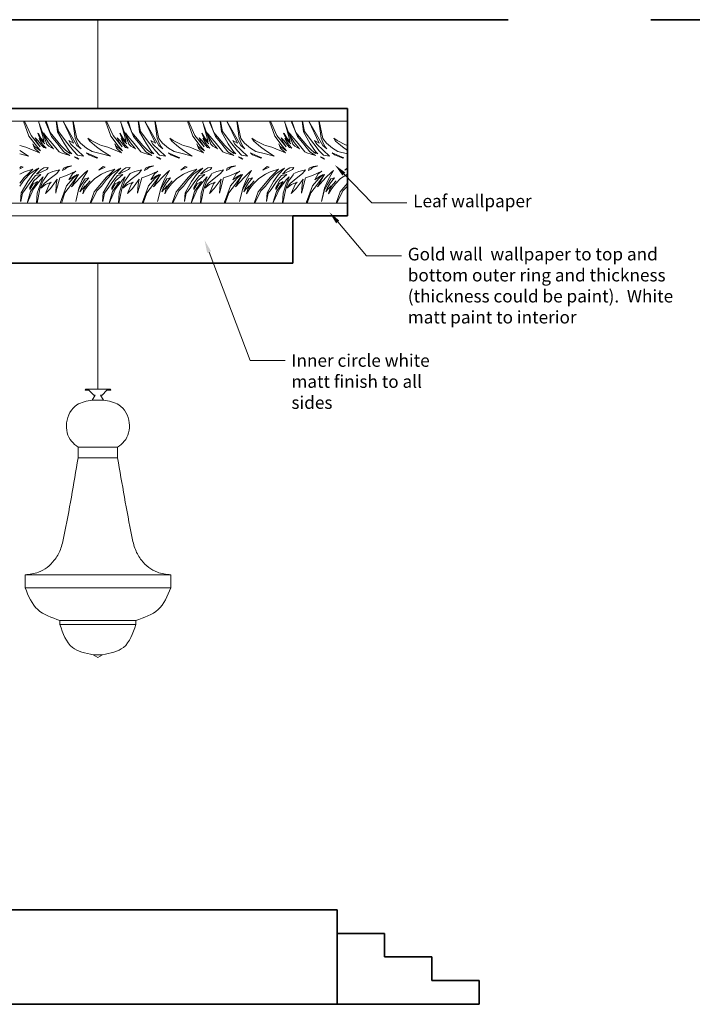
# Model space of a CAD drawing. Units: millimetres. Extents: x -209185311 to 193267, y -209482066 to 20135.
# Drawn here: x 39834 to 44102, y -30093 to -23849 of the extents above; entities that cross this region are included whole.
import ezdxf
from ezdxf import colors
from ezdxf.entities.mleader import LeaderData, LeaderLine
from ezdxf.math import Vec2, Vec3

# ---------------------------------------------------------------- set-up
doc = ezdxf.new("R2010")
doc.units = ezdxf.units.MM
doc.header["$LTSCALE"] = 100
for name, color, linetype in [('.notation', 25, 'Continuous'), ('.rigging', 152, 'Continuous'), ('.rostrum perimeter', 15, 'Continuous'), ('.set elements 1', 171, 'Continuous'), ('.set elements 2', 173, 'Continuous'), ('.venue', 7, 'Continuous')]:
    doc.layers.add(name, color=color, linetype=linetype)
doc.styles.add('80mm_text', font='GOTHIC.TTF', dxfattribs={"height": 80})

msp = doc.modelspace()

# ---------------------------------------------------------------- linework, layer by layer
at = {"layer": '.rigging', "linetype": 'Continuous', "lineweight": 9}
for p, q in [((40330.6, -24412.8), (40330.6, -23848.8)), ((40330.6, -26192.7), (40330.6, -25392.8)), ((40249.6, -26197.8), (40250.9, -26192.7)), ((40273, -26197.8), (40249.6, -26197.8)), ((40250.9, -26192.7), (40330.6, -26192.7)), ((40304.4, -26229.2), (40273, -26197.8)), ((40410.3, -26192.7), (40330.6, -26192.7)), ((40356.9, -26229.2), (40388.3, -26197.8)), ((40388.3, -26197.8), (40411.7, -26197.8)), ((40411.7, -26197.8), (40410.3, -26192.7)), ((40295.2, -26262.2), (40314.3, -26229.2)), ((40330.6, -26262.2), (40295.2, -26262.2)), ((40314.3, -26229.2), (40304.4, -26229.2)), ((40330.6, -26262.2), (40366, -26262.2)), ((40366, -26262.2), (40346.9, -26229.2)), ((40346.9, -26229.2), (40356.9, -26229.2)), ((40330.6, -26560.1), (40205.2, -26560.1)), ((40205.2, -26560.1), (40205.2, -26627.3)), ((40330.6, -26560.1), (40456, -26560.1)), ((40456, -26560.1), (40456, -26627.3)), ((40330.6, -26627.3), (40205.2, -26627.3)), ((40330.6, -26627.3), (40456, -26627.3)), ((40330.6, -27368.7), (39868.6, -27368.7)), ((39868.6, -27368.7), (39868.6, -27451)), ((40330.6, -27368.7), (40792.7, -27368.7)), ((40792.7, -27368.7), (40792.7, -27451)), ((40330.6, -27451), (39868.6, -27451)), ((40330.6, -27451), (40792.7, -27451)), ((40330.6, -27658.4), (40089.7, -27658.4)), ((40089.7, -27658.4), (40089.7, -27684.8)), ((40330.6, -27658.4), (40571.6, -27658.4)), ((40571.6, -27658.4), (40571.6, -27684.8)), ((40330.6, -27684.8), (40089.7, -27684.8)), ((40330.6, -27684.8), (40571.6, -27684.8)), ((40330.6, -27875.7), (40301.2, -27875.7)), ((40301.2, -27875.7), (40330.6, -27892.7)), ((40330.6, -27875.7), (40360.1, -27875.7)), ((40360.1, -27875.7), (40330.6, -27892.7))]:
    msp.add_line(p, q, dxfattribs=at)
for points in [[(40295.2, -26262.2), (40197.4, -26291.1), (40131.8, -26404.6), (40163.4, -26522.5), (40205.2, -26560.1)], [(40366, -26262.2), (40463.9, -26291.1), (40529.4, -26404.6), (40497.9, -26522.5), (40456, -26560.1)], [(40205.2, -26627.3), (40114.9, -27126), (40092.6, -27209.2), (40053.6, -27276.8), (39953.2, -27353), (39868.6, -27368.7)], [(40456, -26627.3), (40546.4, -27126), (40568.7, -27209.2), (40607.7, -27276.8), (40708.1, -27353), (40792.7, -27368.7)], [(39868.6, -27451), (39948.7, -27589.7), (40089.7, -27658.4)], [(40792.7, -27451), (40712.6, -27589.7), (40571.6, -27658.4)], [(40089.7, -27684.8), (40168.5, -27829.5), (40301.2, -27875.7)], [(40571.6, -27684.8), (40492.8, -27829.5), (40360.1, -27875.7)]]:
    msp.add_spline(points, degree=3, dxfattribs=at)
at = {"layer": '.rostrum perimeter', "linetype": 'Continuous', "lineweight": 35}
for p, q in [((36849.4, -29492.8), (41849.4, -29492.8)), ((41849.4, -29492.8), (41849.4, -29642.8)), ((41849.4, -29492.8), (41849.4, -30092.8)), ((41849.4, -29642.8), (42149.4, -29642.8)), ((42149.4, -29642.8), (42149.4, -29792.8)), ((42149.4, -29792.8), (42449.4, -29792.8)), ((42449.4, -29792.8), (42449.4, -29942.8)), ((42449.4, -29942.8), (42749.4, -29942.8)), ((42749.4, -29942.8), (42749.4, -30092.8)), ((41849.4, -30092.8), (36849.4, -30092.8)), ((42749.4, -30092.8), (41849.4, -30092.8))]:
    msp.add_line(p, q, dxfattribs=at)
at = {"layer": '.set elements 1', "linetype": 'Continuous', "lineweight": 35}
for p, q in [((41914.4, -24412.8), (36784.4, -24412.8)), ((41914.4, -24412.8), (41914.4, -25092.8)), ((41914.4, -25092.8), (41567.4, -25092.8)), ((41567.4, -25092.8), (41567.4, -25392.8)), ((41567.4, -25392.8), (37131.4, -25392.8))]:
    msp.add_line(p, q, dxfattribs=at)
at = {"layer": '.set elements 1', "linetype": 'Continuous', "lineweight": 9}
for p, q in [((41914.4, -24492.8), (36784.4, -24492.8)), ((41914.4, -25012.8), (36784.4, -25012.8)), ((41567.4, -25092.8), (37131.4, -25092.8))]:
    msp.add_line(p, q, dxfattribs=at)
at = {"layer": '.set elements 2', "linetype": 'Continuous', "lineweight": 9}
for p, q in [((39858.4, -24492.8), (39893.2, -24587.3)), ((39906.6, -24582.9), (39865.6, -24492.8)), ((39954.4, -24492.8), (39990.1, -24621)), ((40007.6, -24638.9), (39956.5, -24500.4)), ((39996.9, -24492.8), (40036.3, -24589.7)), ((40026.9, -24563.4), (40001.7, -24492.8)), ((40066.7, -24492.8), (40074.1, -24560.9)), ((40081.7, -24557.4), (40068.1, -24492.8)), ((40109.2, -24492.8), (40175.3, -24632.7)), ((40197.3, -24646.6), (40109.3, -24492.8)), ((40172.1, -24492.8), (40187.2, -24599.3)), ((40197.9, -24601.8), (40173.8, -24492.8)), ((40378.4, -24492.8), (40413.2, -24587.3)), ((40426.6, -24582.9), (40385.6, -24492.8)), ((40474.4, -24492.8), (40510.1, -24621)), ((40527.6, -24638.9), (40476.5, -24500.4)), ((40516.9, -24492.8), (40556.3, -24589.7)), ((40546.9, -24563.4), (40521.7, -24492.8)), ((40586.7, -24492.8), (40594.1, -24560.9)), ((40601.7, -24557.4), (40588.1, -24492.8)), ((40629.2, -24492.8), (40695.3, -24632.7)), ((40717.3, -24646.6), (40629.3, -24492.8)), ((40692.1, -24492.8), (40707.2, -24599.3)), ((40717.9, -24601.8), (40693.8, -24492.8)), ((40898.4, -24492.8), (40933.2, -24587.3)), ((40946.6, -24582.9), (40905.6, -24492.8)), ((40994.4, -24492.8), (41030.1, -24621)), ((41047.6, -24638.9), (40996.5, -24500.4)), ((41036.9, -24492.8), (41076.3, -24589.7)), ((41066.9, -24563.4), (41041.7, -24492.8)), ((41106.7, -24492.8), (41114.1, -24560.9)), ((41121.7, -24557.4), (41108.1, -24492.8)), ((41149.2, -24492.8), (41215.3, -24632.7)), ((41237.3, -24646.6), (41149.3, -24492.8)), ((41212.1, -24492.8), (41227.2, -24599.3)), ((41237.9, -24601.8), (41213.8, -24492.8)), ((41418.4, -24492.8), (41453.2, -24587.3)), ((41466.6, -24582.9), (41425.6, -24492.8)), ((41514.4, -24492.8), (41550.1, -24621)), ((41567.6, -24638.9), (41516.5, -24500.4)), ((41556.9, -24492.8), (41596.3, -24589.7)), ((41586.9, -24563.4), (41561.7, -24492.8)), ((41626.7, -24492.8), (41634.1, -24560.9)), ((41641.7, -24557.4), (41628.1, -24492.8)), ((41669.2, -24492.8), (41735.3, -24632.7)), ((41757.3, -24646.6), (41669.3, -24492.8)), ((41732.1, -24492.8), (41747.2, -24599.3)), ((41757.9, -24601.8), (41733.8, -24492.8)), ((39893.2, -24587.3), (39940.1, -24649.7)), ((39964.7, -24654.1), (39906.6, -24582.9)), ((39949.6, -24615.6), (39933, -24598.9)), ((39933, -24598.9), (39943.2, -24624.2)), ((39952.7, -24570.5), (39949.2, -24568.4)), ((39949.2, -24568.4), (39962.5, -24600.5)), ((39970.6, -24601.5), (39952.7, -24570.5)), ((39975.3, -24619.1), (39957.4, -24601.2)), ((39957.4, -24601.2), (39969.1, -24626.2)), ((39962.5, -24600.5), (39978.1, -24619.1)), ((40001.1, -24587.2), (39984.8, -24566.4)), ((39984.8, -24566.4), (39992.9, -24588.7)), ((39992.9, -24588.7), (40017.1, -24630.6)), ((40041, -24633.4), (40001.1, -24587.2)), ((40095.8, -24646.3), (40026.9, -24563.4)), ((40036.3, -24589.7), (40076.4, -24639)), ((40074.1, -24560.9), (40118, -24637)), ((40139.8, -24635.2), (40081.7, -24557.4)), ((40187.2, -24599.3), (40203.4, -24640.3)), ((40287.7, -24614.8), (40267.8, -24599.5)), ((40267.8, -24599.5), (40279, -24618.9)), ((40413.2, -24587.3), (40460.1, -24649.7)), ((40484.7, -24654.1), (40426.6, -24582.9)), ((40469.6, -24615.6), (40453, -24598.9)), ((40453, -24598.9), (40463.2, -24624.2)), ((40472.7, -24570.5), (40469.2, -24568.4)), ((40469.2, -24568.4), (40482.5, -24600.5)), ((40490.6, -24601.5), (40472.7, -24570.5)), ((40495.3, -24619.1), (40477.4, -24601.2)), ((40477.4, -24601.2), (40489.1, -24626.2)), ((40482.5, -24600.5), (40498.1, -24619.1)), ((40521.1, -24587.2), (40504.8, -24566.4)), ((40504.8, -24566.4), (40512.9, -24588.7)), ((40512.9, -24588.7), (40537.1, -24630.6)), ((40561, -24633.4), (40521.1, -24587.2)), ((40615.8, -24646.3), (40546.9, -24563.4)), ((40556.3, -24589.7), (40596.4, -24639)), ((40594.1, -24560.9), (40638, -24637)), ((40659.8, -24635.2), (40601.7, -24557.4)), ((40707.2, -24599.3), (40723.4, -24640.3)), ((40807.7, -24614.8), (40787.8, -24599.5)), ((40787.8, -24599.5), (40799, -24618.9)), ((40933.2, -24587.3), (40980.1, -24649.7)), ((41004.7, -24654.1), (40946.6, -24582.9)), ((40989.6, -24615.6), (40973, -24598.9)), ((40973, -24598.9), (40983.2, -24624.2)), ((40992.7, -24570.5), (40989.2, -24568.4)), ((40989.2, -24568.4), (41002.5, -24600.5)), ((41010.6, -24601.5), (40992.7, -24570.5)), ((41015.3, -24619.1), (40997.4, -24601.2)), ((40997.4, -24601.2), (41009.1, -24626.2)), ((41002.5, -24600.5), (41018.1, -24619.1)), ((41041.1, -24587.2), (41024.8, -24566.4)), ((41024.8, -24566.4), (41032.9, -24588.7)), ((41032.9, -24588.7), (41057.1, -24630.6)), ((41081, -24633.4), (41041.1, -24587.2)), ((41135.8, -24646.3), (41066.9, -24563.4)), ((41076.3, -24589.7), (41116.4, -24639)), ((41114.1, -24560.9), (41158, -24637)), ((41179.8, -24635.2), (41121.7, -24557.4)), ((41227.2, -24599.3), (41243.4, -24640.3)), ((41327.7, -24614.8), (41307.8, -24599.5)), ((41307.8, -24599.5), (41319, -24618.9)), ((41453.2, -24587.3), (41500.1, -24649.7)), ((41524.7, -24654.1), (41466.6, -24582.9)), ((41509.6, -24615.6), (41493, -24598.9)), ((41493, -24598.9), (41503.2, -24624.2)), ((41512.7, -24570.5), (41509.2, -24568.4)), ((41509.2, -24568.4), (41522.5, -24600.5)), ((41530.6, -24601.5), (41512.7, -24570.5)), ((41535.3, -24619.1), (41517.4, -24601.2)), ((41517.4, -24601.2), (41529.1, -24626.2)), ((41522.5, -24600.5), (41538.1, -24619.1)), ((41561.1, -24587.2), (41544.8, -24566.4)), ((41544.8, -24566.4), (41552.9, -24588.7)), ((41552.9, -24588.7), (41577.1, -24630.6)), ((41601, -24633.4), (41561.1, -24587.2)), ((41655.8, -24646.3), (41586.9, -24563.4)), ((41596.3, -24589.7), (41636.4, -24639)), ((41634.1, -24560.9), (41678, -24637)), ((41699.8, -24635.2), (41641.7, -24557.4)), ((41747.2, -24599.3), (41763.4, -24640.3)), ((41847.7, -24614.8), (41827.8, -24599.5)), ((41827.8, -24599.5), (41839, -24618.9)), ((39873.5, -24657.1), (39834.4, -24645.9)), ((39960.3, -24693.6), (39873.5, -24657.1)), ((39925.6, -24649.9), (39917.6, -24636)), ((39917.6, -24636), (39929.3, -24662.5)), ((39966.9, -24680.9), (39925.6, -24649.9)), ((39929.3, -24662.5), (39960.3, -24693.6)), ((39940.1, -24649.7), (39966.9, -24680.9)), ((39943.2, -24624.2), (39964.7, -24654.1)), ((39972.7, -24645.4), (39949.6, -24615.6)), ((39969.1, -24626.2), (39985.7, -24647.4)), ((39990.1, -24621), (39970.6, -24601.5)), ((39986.7, -24659.4), (39972.7, -24645.4)), ((39994.9, -24635.9), (39975.3, -24619.1)), ((39978.1, -24619.1), (39994.9, -24635.9)), ((39985.7, -24647.4), (40001.8, -24663.5)), ((40001.8, -24663.5), (39986.7, -24659.4)), ((40019.7, -24651.1), (40007.6, -24638.9)), ((40017.1, -24630.6), (40048.9, -24667.9)), ((40048.9, -24667.9), (40019.7, -24651.1)), ((40083.9, -24685.9), (40041, -24633.4)), ((40076.4, -24639), (40115.5, -24685.9)), ((40125.2, -24675.6), (40095.8, -24646.3)), ((40118, -24637), (40150.2, -24684.2)), ((40175.3, -24681.2), (40139.8, -24635.2)), ((40175.3, -24632.7), (40145.8, -24615.7)), ((40145.8, -24615.7), (40158.7, -24638.1)), ((40158.7, -24638.1), (40239.6, -24714)), ((40223.6, -24667), (40197.3, -24646.6)), ((40221.1, -24632.4), (40197.9, -24601.8)), ((40203.4, -24640.3), (40212.1, -24655.4)), ((40212.1, -24655.4), (40223.6, -24667)), ((40258.8, -24663.9), (40221.1, -24632.4)), ((40279, -24618.9), (40309.7, -24643.5)), ((40342.4, -24642.7), (40287.7, -24614.8)), ((40309.7, -24643.5), (40321.8, -24655.6)), ((40321.8, -24655.6), (40354.4, -24678.8)), ((40354.4, -24645.9), (40342.4, -24642.7)), ((40393.5, -24657.1), (40354.4, -24645.9)), ((40480.3, -24693.6), (40393.5, -24657.1)), ((40445.6, -24649.9), (40437.6, -24636)), ((40437.6, -24636), (40449.3, -24662.5)), ((40486.9, -24680.9), (40445.6, -24649.9)), ((40449.3, -24662.5), (40480.3, -24693.6)), ((40460.1, -24649.7), (40486.9, -24680.9)), ((40463.2, -24624.2), (40484.7, -24654.1)), ((40492.7, -24645.4), (40469.6, -24615.6)), ((40489.1, -24626.2), (40505.7, -24647.4)), ((40510.1, -24621), (40490.6, -24601.5)), ((40506.7, -24659.4), (40492.7, -24645.4)), ((40514.9, -24635.9), (40495.3, -24619.1)), ((40498.1, -24619.1), (40514.9, -24635.9)), ((40505.7, -24647.4), (40521.8, -24663.5)), ((40521.8, -24663.5), (40506.7, -24659.4)), ((40539.7, -24651.1), (40527.6, -24638.9)), ((40537.1, -24630.6), (40568.9, -24667.9)), ((40568.9, -24667.9), (40539.7, -24651.1)), ((40603.9, -24685.9), (40561, -24633.4)), ((40596.4, -24639), (40635.5, -24685.9)), ((40645.2, -24675.6), (40615.8, -24646.3)), ((40638, -24637), (40670.2, -24684.2)), ((40695.3, -24681.2), (40659.8, -24635.2)), ((40695.3, -24632.7), (40665.8, -24615.7)), ((40665.8, -24615.7), (40678.7, -24638.1)), ((40678.7, -24638.1), (40759.6, -24714)), ((40743.6, -24667), (40717.3, -24646.6)), ((40741.1, -24632.4), (40717.9, -24601.8)), ((40723.4, -24640.3), (40732.1, -24655.4)), ((40732.1, -24655.4), (40743.6, -24667)), ((40778.8, -24663.9), (40741.1, -24632.4)), ((40799, -24618.9), (40829.7, -24643.5)), ((40862.4, -24642.7), (40807.7, -24614.8)), ((40829.7, -24643.5), (40841.8, -24655.6)), ((40841.8, -24655.6), (40874.4, -24678.8)), ((40874.4, -24645.9), (40862.4, -24642.7)), ((40913.5, -24657.1), (40874.4, -24645.9)), ((41000.3, -24693.6), (40913.5, -24657.1)), ((40965.6, -24649.9), (40957.6, -24636)), ((40957.6, -24636), (40969.3, -24662.5)), ((41006.9, -24680.9), (40965.6, -24649.9)), ((40969.3, -24662.5), (41000.3, -24693.6)), ((40980.1, -24649.7), (41006.9, -24680.9)), ((40983.2, -24624.2), (41004.7, -24654.1)), ((41012.7, -24645.4), (40989.6, -24615.6)), ((41009.1, -24626.2), (41025.7, -24647.4)), ((41030.1, -24621), (41010.6, -24601.5)), ((41026.7, -24659.4), (41012.7, -24645.4)), ((41034.9, -24635.9), (41015.3, -24619.1)), ((41018.1, -24619.1), (41034.9, -24635.9)), ((41025.7, -24647.4), (41041.8, -24663.5)), ((41041.8, -24663.5), (41026.7, -24659.4)), ((41059.7, -24651.1), (41047.6, -24638.9)), ((41057.1, -24630.6), (41088.9, -24667.9)), ((41088.9, -24667.9), (41059.7, -24651.1)), ((41123.9, -24685.9), (41081, -24633.4)), ((41116.4, -24639), (41155.5, -24685.9)), ((41165.2, -24675.6), (41135.8, -24646.3)), ((41158, -24637), (41190.2, -24684.2)), ((41215.3, -24681.2), (41179.8, -24635.2)), ((41215.3, -24632.7), (41185.8, -24615.7)), ((41185.8, -24615.7), (41198.7, -24638.1)), ((41198.7, -24638.1), (41279.6, -24714)), ((41263.6, -24667), (41237.3, -24646.6)), ((41261.1, -24632.4), (41237.9, -24601.8)), ((41243.4, -24640.3), (41252.1, -24655.4)), ((41252.1, -24655.4), (41263.6, -24667)), ((41298.8, -24663.9), (41261.1, -24632.4)), ((41319, -24618.9), (41349.7, -24643.5)), ((41382.4, -24642.7), (41327.7, -24614.8)), ((41349.7, -24643.5), (41361.8, -24655.6)), ((41361.8, -24655.6), (41394.4, -24678.8)), ((41394.4, -24645.9), (41382.4, -24642.7)), ((41433.5, -24657.1), (41394.4, -24645.9)), ((41520.3, -24693.6), (41433.5, -24657.1)), ((41485.6, -24649.9), (41477.6, -24636)), ((41477.6, -24636), (41489.3, -24662.5)), ((41526.9, -24680.9), (41485.6, -24649.9)), ((41489.3, -24662.5), (41520.3, -24693.6)), ((41500.1, -24649.7), (41526.9, -24680.9)), ((41503.2, -24624.2), (41524.7, -24654.1)), ((41532.7, -24645.4), (41509.6, -24615.6)), ((41529.1, -24626.2), (41545.7, -24647.4)), ((41550.1, -24621), (41530.6, -24601.5)), ((41546.7, -24659.4), (41532.7, -24645.4)), ((41554.9, -24635.9), (41535.3, -24619.1)), ((41538.1, -24619.1), (41554.9, -24635.9)), ((41545.7, -24647.4), (41561.8, -24663.5)), ((41561.8, -24663.5), (41546.7, -24659.4)), ((41579.7, -24651.1), (41567.6, -24638.9)), ((41577.1, -24630.6), (41608.9, -24667.9)), ((41608.9, -24667.9), (41579.7, -24651.1)), ((41643.9, -24685.9), (41601, -24633.4)), ((41636.4, -24639), (41675.5, -24685.9)), ((41685.2, -24675.6), (41655.8, -24646.3)), ((41678, -24637), (41710.2, -24684.2)), ((41735.3, -24681.2), (41699.8, -24635.2)), ((41735.3, -24632.7), (41705.8, -24615.7)), ((41705.8, -24615.7), (41718.7, -24638.1)), ((41718.7, -24638.1), (41799.6, -24714)), ((41783.6, -24667), (41757.3, -24646.6)), ((41781.1, -24632.4), (41757.9, -24601.8)), ((41763.4, -24640.3), (41772.1, -24655.4)), ((41772.1, -24655.4), (41783.6, -24667)), ((41818.8, -24663.9), (41781.1, -24632.4)), ((41839, -24618.9), (41869.7, -24643.5)), ((41902.4, -24642.7), (41847.7, -24614.8)), ((41869.7, -24643.5), (41881.8, -24655.6)), ((41881.8, -24655.6), (41914.4, -24678.8)), ((41914.4, -24645.9), (41902.4, -24642.7)), ((39834.4, -24678.8), (39889.6, -24713.3)), ((39889.6, -24713.3), (39834.4, -24700.2)), ((40097.1, -24693.5), (40083.9, -24685.9)), ((40152.3, -24711), (40097.1, -24693.5)), ((40115.5, -24685.9), (40152.3, -24711)), ((40152.2, -24696.4), (40125.2, -24675.6)), ((40166.1, -24700.1), (40148.3, -24689.8)), ((40148.3, -24689.8), (40152.2, -24696.4)), ((40150.2, -24684.2), (40166.1, -24700.1)), ((40201.6, -24707.4), (40175.3, -24681.2)), ((40198.7, -24724.2), (40182.4, -24718.1)), ((40182.4, -24718.1), (40203.8, -24732)), ((40209.4, -24732.5), (40198.7, -24724.2)), ((40239.6, -24714), (40201.6, -24707.4)), ((40286.9, -24705.9), (40257.9, -24693)), ((40257.9, -24693), (40272.5, -24705.2)), ((40293.5, -24683.9), (40258.8, -24663.9)), ((40272.5, -24705.2), (40323.9, -24726.8)), ((40330.2, -24725.1), (40286.9, -24705.9)), ((40354.4, -24700.2), (40293.5, -24683.9)), ((40323.9, -24726.8), (40330.2, -24725.1)), ((40354.4, -24678.8), (40409.6, -24713.3)), ((40409.6, -24713.3), (40354.4, -24700.2)), ((40617.1, -24693.5), (40603.9, -24685.9)), ((40672.3, -24711), (40617.1, -24693.5)), ((40635.5, -24685.9), (40672.3, -24711)), ((40672.2, -24696.4), (40645.2, -24675.6)), ((40686.1, -24700.1), (40668.3, -24689.8)), ((40668.3, -24689.8), (40672.2, -24696.4)), ((40670.2, -24684.2), (40686.1, -24700.1)), ((40721.6, -24707.4), (40695.3, -24681.2)), ((40718.7, -24724.2), (40702.4, -24718.1)), ((40702.4, -24718.1), (40723.8, -24732)), ((40729.4, -24732.5), (40718.7, -24724.2)), ((40759.6, -24714), (40721.6, -24707.4)), ((40806.9, -24705.9), (40777.9, -24693)), ((40777.9, -24693), (40792.5, -24705.2)), ((40813.5, -24683.9), (40778.8, -24663.9)), ((40792.5, -24705.2), (40843.9, -24726.8)), ((40850.2, -24725.1), (40806.9, -24705.9)), ((40874.4, -24700.2), (40813.5, -24683.9)), ((40843.9, -24726.8), (40850.2, -24725.1)), ((40874.4, -24678.8), (40929.6, -24713.3)), ((40929.6, -24713.3), (40874.4, -24700.2)), ((41137.1, -24693.5), (41123.9, -24685.9)), ((41192.3, -24711), (41137.1, -24693.5)), ((41155.5, -24685.9), (41192.3, -24711)), ((41192.2, -24696.4), (41165.2, -24675.6)), ((41206.1, -24700.1), (41188.3, -24689.8)), ((41188.3, -24689.8), (41192.2, -24696.4)), ((41190.2, -24684.2), (41206.1, -24700.1)), ((41241.6, -24707.4), (41215.3, -24681.2)), ((41238.7, -24724.2), (41222.4, -24718.1)), ((41222.4, -24718.1), (41243.8, -24732)), ((41249.4, -24732.5), (41238.7, -24724.2)), ((41279.6, -24714), (41241.6, -24707.4)), ((41326.9, -24705.9), (41297.9, -24693)), ((41297.9, -24693), (41312.5, -24705.2)), ((41333.5, -24683.9), (41298.8, -24663.9)), ((41312.5, -24705.2), (41363.9, -24726.8)), ((41370.2, -24725.1), (41326.9, -24705.9)), ((41394.4, -24700.2), (41333.5, -24683.9)), ((41363.9, -24726.8), (41370.2, -24725.1)), ((41394.4, -24678.8), (41449.6, -24713.3)), ((41449.6, -24713.3), (41394.4, -24700.2)), ((41657.1, -24693.5), (41643.9, -24685.9)), ((41712.3, -24711), (41657.1, -24693.5)), ((41675.5, -24685.9), (41712.3, -24711)), ((41712.2, -24696.4), (41685.2, -24675.6)), ((41726.1, -24700.1), (41708.3, -24689.8)), ((41708.3, -24689.8), (41712.2, -24696.4)), ((41710.2, -24684.2), (41726.1, -24700.1)), ((41761.6, -24707.4), (41735.3, -24681.2)), ((41758.7, -24724.2), (41742.4, -24718.1)), ((41742.4, -24718.1), (41763.8, -24732)), ((41769.4, -24732.5), (41758.7, -24724.2)), ((41799.6, -24714), (41761.6, -24707.4)), ((41846.9, -24705.9), (41817.9, -24693)), ((41817.9, -24693), (41832.5, -24705.2)), ((41853.5, -24683.9), (41818.8, -24663.9)), ((41832.5, -24705.2), (41883.9, -24726.8)), ((41890.2, -24725.1), (41846.9, -24705.9)), ((41914.4, -24700.2), (41853.5, -24683.9)), ((41883.9, -24726.8), (41890.2, -24725.1)), ((39844.3, -24779.9), (39834.4, -24788.6)), ((39834.4, -24795.1), (39856.5, -24783.2)), ((39856.5, -24783.2), (39844.3, -24779.9)), ((39968.2, -24801.3), (39987.8, -24787.2)), ((39987.8, -24787.2), (40014.4, -24785.3)), ((40014.4, -24785.3), (40005.7, -24797.9)), ((40136.9, -24780.7), (40111.8, -24790.9)), ((40121.5, -24796.1), (40132.8, -24787.1)), ((40132.8, -24787.1), (40165.1, -24775.7)), ((40165.1, -24775.7), (40136.9, -24780.7)), ((40203.8, -24732), (40209.4, -24732.5)), ((40354.4, -24788.6), (40336.5, -24803.1)), ((40364.3, -24779.9), (40354.4, -24788.6)), ((40354.4, -24795.1), (40376.5, -24783.2)), ((40376.5, -24783.2), (40364.3, -24779.9)), ((40488.2, -24801.3), (40507.8, -24787.2)), ((40507.8, -24787.2), (40534.4, -24785.3)), ((40534.4, -24785.3), (40525.7, -24797.9)), ((40656.9, -24780.7), (40631.8, -24790.9)), ((40641.5, -24796.1), (40652.8, -24787.1)), ((40652.8, -24787.1), (40685.1, -24775.7)), ((40685.1, -24775.7), (40656.9, -24780.7)), ((40723.8, -24732), (40729.4, -24732.5)), ((40874.4, -24788.6), (40856.5, -24803.1)), ((40884.3, -24779.9), (40874.4, -24788.6)), ((40874.4, -24795.1), (40896.5, -24783.2)), ((40896.5, -24783.2), (40884.3, -24779.9)), ((41008.2, -24801.3), (41027.8, -24787.2)), ((41027.8, -24787.2), (41054.4, -24785.3)), ((41054.4, -24785.3), (41045.7, -24797.9)), ((41176.9, -24780.7), (41151.8, -24790.9)), ((41161.5, -24796.1), (41172.8, -24787.1)), ((41172.8, -24787.1), (41205.1, -24775.7)), ((41205.1, -24775.7), (41176.9, -24780.7)), ((41243.8, -24732), (41249.4, -24732.5)), ((41394.4, -24788.6), (41376.5, -24803.1)), ((41404.3, -24779.9), (41394.4, -24788.6)), ((41394.4, -24795.1), (41416.5, -24783.2)), ((41416.5, -24783.2), (41404.3, -24779.9)), ((41528.2, -24801.3), (41547.8, -24787.2)), ((41547.8, -24787.2), (41574.4, -24785.3)), ((41574.4, -24785.3), (41565.7, -24797.9)), ((41696.9, -24780.7), (41671.8, -24790.9)), ((41681.5, -24796.1), (41692.8, -24787.1)), ((41692.8, -24787.1), (41725.1, -24775.7)), ((41725.1, -24775.7), (41696.9, -24780.7)), ((41763.8, -24732), (41769.4, -24732.5)), ((41914.4, -24788.6), (41896.5, -24803.1)), ((39864.5, -24814.1), (39834.4, -24827.4)), ((39834.4, -24885.9), (39863.2, -24849.8)), ((39863.2, -24849.8), (39887.5, -24825.4)), ((39917.3, -24795.7), (39864.5, -24814.1)), ((39899.5, -24827.2), (39865.4, -24861.3)), ((39885.5, -24874.1), (39917.2, -24829.5)), ((39887.5, -24825.4), (39917.3, -24795.7)), ((39945.9, -24793.9), (39899.5, -24827.2)), ((39934.9, -24837.5), (39904.7, -24875.6)), ((39917.2, -24829.5), (39955.4, -24791.3)), ((39923.3, -24871.5), (39968.9, -24831)), ((39968.9, -24831), (39934.9, -24837.5)), ((39941.4, -24828.1), (39968.2, -24801.3)), ((39955.9, -24823), (39941.4, -24828.1)), ((39955.4, -24791.3), (39945.9, -24793.9)), ((40005.7, -24797.9), (39955.9, -24823)), ((39965.5, -24888.9), (39984.2, -24846)), ((39984.2, -24846), (39966.1, -24864.1)), ((40009.1, -24832.9), (39980.8, -24873.7)), ((40014.5, -24823.7), (40009.1, -24832.9)), ((40044.8, -24811.9), (40014.5, -24823.7)), ((40028.1, -24856.5), (40069.5, -24823.3)), ((40087.3, -24800.5), (40044.8, -24811.9)), ((40069.5, -24823.3), (40087.3, -24800.5)), ((40132.4, -24836.7), (40088.5, -24852.6)), ((40111.8, -24790.9), (40106.4, -24804.9)), ((40106.4, -24804.9), (40121.5, -24796.1)), ((40190.9, -24809.9), (40132.4, -24836.7)), ((40147.1, -24864.7), (40168.8, -24827)), ((40183.3, -24838.8), (40147.1, -24864.7)), ((40162.9, -24908.1), (40207.4, -24831)), ((40217.8, -24849.7), (40162.9, -24908.1)), ((40207.4, -24831), (40163.8, -24892.2)), ((40168.8, -24827), (40190.9, -24809.9)), ((40172.4, -24856.3), (40199, -24829.8)), ((40199, -24829.8), (40183.3, -24838.8)), ((40249.6, -24817.9), (40217.8, -24849.7)), ((40231.1, -24864.9), (40265.9, -24804.6)), ((40245.9, -24882.6), (40272.3, -24850.9)), ((40272.3, -24850.9), (40248.8, -24857.2)), ((40265.9, -24804.6), (40249.6, -24817.9)), ((40354.4, -24827.4), (40310.7, -24856.7)), ((40336.5, -24803.1), (40354.4, -24795.1)), ((40384.5, -24814.1), (40354.4, -24827.4)), ((40354.4, -24885.9), (40383.2, -24849.8)), ((40383.2, -24849.8), (40407.5, -24825.4)), ((40437.3, -24795.7), (40384.5, -24814.1)), ((40419.5, -24827.2), (40385.4, -24861.3)), ((40405.5, -24874.1), (40437.2, -24829.5)), ((40407.5, -24825.4), (40437.3, -24795.7)), ((40465.9, -24793.9), (40419.5, -24827.2)), ((40454.9, -24837.5), (40424.7, -24875.6)), ((40437.2, -24829.5), (40475.4, -24791.3)), ((40443.3, -24871.5), (40488.9, -24831)), ((40488.9, -24831), (40454.9, -24837.5)), ((40461.4, -24828.1), (40488.2, -24801.3)), ((40475.9, -24823), (40461.4, -24828.1)), ((40475.4, -24791.3), (40465.9, -24793.9)), ((40525.7, -24797.9), (40475.9, -24823)), ((40485.5, -24888.9), (40504.2, -24846)), ((40504.2, -24846), (40486.1, -24864.1)), ((40529.1, -24832.9), (40500.8, -24873.7)), ((40534.5, -24823.7), (40529.1, -24832.9)), ((40564.8, -24811.9), (40534.5, -24823.7)), ((40548.1, -24856.5), (40589.5, -24823.3)), ((40607.3, -24800.5), (40564.8, -24811.9)), ((40589.5, -24823.3), (40607.3, -24800.5)), ((40652.4, -24836.7), (40608.5, -24852.6)), ((40631.8, -24790.9), (40626.4, -24804.9)), ((40626.4, -24804.9), (40641.5, -24796.1)), ((40710.9, -24809.9), (40652.4, -24836.7)), ((40667.1, -24864.7), (40688.8, -24827)), ((40703.3, -24838.8), (40667.1, -24864.7)), ((40682.9, -24908.1), (40727.4, -24831)), ((40737.8, -24849.7), (40682.9, -24908.1)), ((40727.4, -24831), (40683.8, -24892.2)), ((40688.8, -24827), (40710.9, -24809.9)), ((40692.4, -24856.3), (40719, -24829.8)), ((40719, -24829.8), (40703.3, -24838.8)), ((40769.6, -24817.9), (40737.8, -24849.7)), ((40751.1, -24864.9), (40785.9, -24804.6)), ((40765.9, -24882.6), (40792.3, -24850.9)), ((40792.3, -24850.9), (40768.8, -24857.2)), ((40785.9, -24804.6), (40769.6, -24817.9)), ((40874.4, -24827.4), (40830.7, -24856.7)), ((40856.5, -24803.1), (40874.4, -24795.1)), ((40904.5, -24814.1), (40874.4, -24827.4)), ((40874.4, -24885.9), (40903.2, -24849.8)), ((40903.2, -24849.8), (40927.5, -24825.4)), ((40957.3, -24795.7), (40904.5, -24814.1)), ((40939.5, -24827.2), (40905.4, -24861.3)), ((40925.5, -24874.1), (40957.2, -24829.5)), ((40927.5, -24825.4), (40957.3, -24795.7)), ((40985.9, -24793.9), (40939.5, -24827.2)), ((40974.9, -24837.5), (40944.7, -24875.6)), ((40957.2, -24829.5), (40995.4, -24791.3)), ((40963.3, -24871.5), (41008.9, -24831)), ((41008.9, -24831), (40974.9, -24837.5)), ((40981.4, -24828.1), (41008.2, -24801.3)), ((40995.9, -24823), (40981.4, -24828.1)), ((40995.4, -24791.3), (40985.9, -24793.9)), ((41045.7, -24797.9), (40995.9, -24823)), ((41005.5, -24888.9), (41024.2, -24846)), ((41024.2, -24846), (41006.1, -24864.1)), ((41049.1, -24832.9), (41020.8, -24873.7)), ((41054.5, -24823.7), (41049.1, -24832.9)), ((41084.8, -24811.9), (41054.5, -24823.7)), ((41068.1, -24856.5), (41109.5, -24823.3)), ((41127.3, -24800.5), (41084.8, -24811.9)), ((41109.5, -24823.3), (41127.3, -24800.5)), ((41172.4, -24836.7), (41128.5, -24852.6)), ((41151.8, -24790.9), (41146.4, -24804.9)), ((41146.4, -24804.9), (41161.5, -24796.1)), ((41230.9, -24809.9), (41172.4, -24836.7)), ((41187.1, -24864.7), (41208.8, -24827)), ((41223.3, -24838.8), (41187.1, -24864.7)), ((41202.9, -24908.1), (41247.4, -24831)), ((41257.8, -24849.7), (41202.9, -24908.1)), ((41247.4, -24831), (41203.8, -24892.2)), ((41208.8, -24827), (41230.9, -24809.9)), ((41212.4, -24856.3), (41239, -24829.8)), ((41239, -24829.8), (41223.3, -24838.8)), ((41289.6, -24817.9), (41257.8, -24849.7)), ((41271.1, -24864.9), (41305.9, -24804.6)), ((41285.9, -24882.6), (41312.3, -24850.9)), ((41312.3, -24850.9), (41288.8, -24857.2)), ((41305.9, -24804.6), (41289.6, -24817.9)), ((41394.4, -24827.4), (41350.7, -24856.7)), ((41376.5, -24803.1), (41394.4, -24795.1)), ((41424.5, -24814.1), (41394.4, -24827.4)), ((41394.4, -24885.9), (41423.2, -24849.8)), ((41423.2, -24849.8), (41447.5, -24825.4)), ((41477.3, -24795.7), (41424.5, -24814.1)), ((41459.5, -24827.2), (41425.4, -24861.3)), ((41445.5, -24874.1), (41477.2, -24829.5)), ((41447.5, -24825.4), (41477.3, -24795.7)), ((41505.9, -24793.9), (41459.5, -24827.2)), ((41494.9, -24837.5), (41464.7, -24875.6)), ((41477.2, -24829.5), (41515.4, -24791.3)), ((41483.3, -24871.5), (41528.9, -24831)), ((41528.9, -24831), (41494.9, -24837.5)), ((41501.4, -24828.1), (41528.2, -24801.3)), ((41515.9, -24823), (41501.4, -24828.1)), ((41515.4, -24791.3), (41505.9, -24793.9)), ((41565.7, -24797.9), (41515.9, -24823)), ((41525.5, -24888.9), (41544.2, -24846)), ((41544.2, -24846), (41526.1, -24864.1)), ((41569.1, -24832.9), (41540.8, -24873.7)), ((41574.5, -24823.7), (41569.1, -24832.9)), ((41604.8, -24811.9), (41574.5, -24823.7)), ((41588.1, -24856.5), (41629.5, -24823.3)), ((41647.3, -24800.5), (41604.8, -24811.9)), ((41629.5, -24823.3), (41647.3, -24800.5)), ((41692.4, -24836.7), (41648.5, -24852.6)), ((41671.8, -24790.9), (41666.4, -24804.9)), ((41666.4, -24804.9), (41681.5, -24796.1)), ((41750.9, -24809.9), (41692.4, -24836.7)), ((41707.1, -24864.7), (41728.8, -24827)), ((41743.3, -24838.8), (41707.1, -24864.7)), ((41722.9, -24908.1), (41767.4, -24831)), ((41777.8, -24849.7), (41722.9, -24908.1)), ((41767.4, -24831), (41723.8, -24892.2)), ((41728.8, -24827), (41750.9, -24809.9)), ((41732.4, -24856.3), (41759, -24829.8)), ((41759, -24829.8), (41743.3, -24838.8)), ((41809.6, -24817.9), (41777.8, -24849.7)), ((41791.1, -24864.9), (41825.9, -24804.6)), ((41805.9, -24882.6), (41832.3, -24850.9)), ((41832.3, -24850.9), (41808.8, -24857.2)), ((41825.9, -24804.6), (41809.6, -24817.9)), ((41914.4, -24827.4), (41870.7, -24856.7)), ((41896.5, -24803.1), (41914.4, -24795.1)), ((39865.4, -24861.3), (39834.4, -24903.8)), ((39844.1, -24945.8), (39885.5, -24874.1)), ((39904.7, -24875.6), (39869.8, -24924.8)), ((39899.6, -24912.6), (39923.3, -24871.5)), ((39920.3, -24889.8), (39899.6, -24925.7)), ((39899.6, -24925.7), (39899.6, -24912.6)), ((39903.6, -24939.1), (39946.9, -24874.4)), ((39946.9, -24874.4), (39920.3, -24889.8)), ((39966.1, -24864.1), (39922.8, -24920.9)), ((39945.4, -24947.9), (39965.5, -24888.9)), ((39980.8, -24873.7), (39963.2, -24921.9)), ((39968.8, -24916.5), (39989.8, -24887.1)), ((39999.1, -24892.9), (39968.8, -24916.5)), ((39989.8, -24887.1), (40028.1, -24856.5)), ((39997.8, -24950.9), (40023.3, -24890)), ((40035, -24878.3), (39999.1, -24892.9)), ((40023.3, -24890), (40035, -24878.3)), ((40072.5, -24860.6), (40029.3, -24919.4)), ((40062.8, -24948.5), (40065.9, -24893.6)), ((40065.9, -24893.6), (40072.5, -24860.6)), ((40088.5, -24852.6), (40066.6, -24934.4)), ((40091, -25012.8), (40131.9, -24902.5)), ((40163.8, -24892.2), (40120.7, -24946.7)), ((40131.9, -24902.5), (40172.4, -24856.3)), ((40227.3, -24894.4), (40207.5, -24928.7)), ((40209.2, -24917.5), (40231.1, -24864.9)), ((40225.6, -24917.7), (40245.9, -24882.6)), ((40248.8, -24857.2), (40227.3, -24894.4)), ((40249.9, -24901.6), (40230.2, -24924.4)), ((40242.2, -24924), (40260.1, -24896.9)), ((40282.5, -24869.9), (40248, -24908.8)), ((40248, -24908.8), (40249.9, -24901.6)), ((40277.5, -24889.9), (40254.3, -24918.3)), ((40260.1, -24896.9), (40282.5, -24869.9)), ((40310.7, -24856.7), (40277.5, -24889.9)), ((40354.4, -24885.9), (40307.3, -24941.5)), ((40324.1, -24934), (40354.4, -24903.8)), ((40385.4, -24861.3), (40354.4, -24903.8)), ((40364.1, -24945.8), (40405.5, -24874.1)), ((40424.7, -24875.6), (40389.8, -24924.8)), ((40419.6, -24912.6), (40443.3, -24871.5)), ((40440.3, -24889.8), (40419.6, -24925.7)), ((40419.6, -24925.7), (40419.6, -24912.6)), ((40423.6, -24939.1), (40466.9, -24874.4)), ((40466.9, -24874.4), (40440.3, -24889.8)), ((40486.1, -24864.1), (40442.8, -24920.9)), ((40465.4, -24947.9), (40485.5, -24888.9)), ((40500.8, -24873.7), (40483.2, -24921.9)), ((40488.8, -24916.5), (40509.8, -24887.1)), ((40519.1, -24892.9), (40488.8, -24916.5)), ((40509.8, -24887.1), (40548.1, -24856.5)), ((40517.8, -24950.9), (40543.3, -24890)), ((40555, -24878.3), (40519.1, -24892.9)), ((40543.3, -24890), (40555, -24878.3)), ((40592.5, -24860.6), (40549.3, -24919.4)), ((40582.8, -24948.5), (40585.9, -24893.6)), ((40585.9, -24893.6), (40592.5, -24860.6)), ((40608.5, -24852.6), (40586.6, -24934.4)), ((40611, -25012.8), (40651.9, -24902.5)), ((40683.8, -24892.2), (40640.7, -24946.7)), ((40651.9, -24902.5), (40692.4, -24856.3)), ((40747.3, -24894.4), (40727.5, -24928.7)), ((40729.2, -24917.5), (40751.1, -24864.9)), ((40745.6, -24917.7), (40765.9, -24882.6)), ((40768.8, -24857.2), (40747.3, -24894.4)), ((40769.9, -24901.6), (40750.2, -24924.4)), ((40762.2, -24924), (40780.1, -24896.9)), ((40802.5, -24869.9), (40768, -24908.8)), ((40768, -24908.8), (40769.9, -24901.6)), ((40797.5, -24889.9), (40774.3, -24918.3)), ((40780.1, -24896.9), (40802.5, -24869.9)), ((40830.7, -24856.7), (40797.5, -24889.9)), ((40874.4, -24885.9), (40827.3, -24941.5)), ((40844.1, -24934), (40874.4, -24903.8)), ((40905.4, -24861.3), (40874.4, -24903.8)), ((40884.1, -24945.8), (40925.5, -24874.1)), ((40944.7, -24875.6), (40909.8, -24924.8)), ((40939.6, -24912.6), (40963.3, -24871.5)), ((40960.3, -24889.8), (40939.6, -24925.7)), ((40939.6, -24925.7), (40939.6, -24912.6)), ((40943.6, -24939.1), (40986.9, -24874.4)), ((40986.9, -24874.4), (40960.3, -24889.8)), ((41006.1, -24864.1), (40962.8, -24920.9)), ((40985.4, -24947.9), (41005.5, -24888.9)), ((41020.8, -24873.7), (41003.2, -24921.9)), ((41008.8, -24916.5), (41029.8, -24887.1)), ((41039.1, -24892.9), (41008.8, -24916.5)), ((41029.8, -24887.1), (41068.1, -24856.5)), ((41037.8, -24950.9), (41063.3, -24890)), ((41075, -24878.3), (41039.1, -24892.9)), ((41063.3, -24890), (41075, -24878.3)), ((41112.5, -24860.6), (41069.3, -24919.4)), ((41102.8, -24948.5), (41105.9, -24893.6)), ((41105.9, -24893.6), (41112.5, -24860.6)), ((41128.5, -24852.6), (41106.6, -24934.4)), ((41131, -25012.8), (41171.9, -24902.5)), ((41203.8, -24892.2), (41160.7, -24946.7)), ((41171.9, -24902.5), (41212.4, -24856.3)), ((41267.3, -24894.4), (41247.5, -24928.7)), ((41249.2, -24917.5), (41271.1, -24864.9)), ((41265.6, -24917.7), (41285.9, -24882.6)), ((41288.8, -24857.2), (41267.3, -24894.4)), ((41289.9, -24901.6), (41270.2, -24924.4)), ((41282.2, -24924), (41300.1, -24896.9)), ((41322.5, -24869.9), (41288, -24908.8)), ((41288, -24908.8), (41289.9, -24901.6)), ((41317.5, -24889.9), (41294.3, -24918.3)), ((41300.1, -24896.9), (41322.5, -24869.9)), ((41350.7, -24856.7), (41317.5, -24889.9)), ((41394.4, -24885.9), (41347.3, -24941.5)), ((41364.1, -24934), (41394.4, -24903.8)), ((41425.4, -24861.3), (41394.4, -24903.8)), ((41404.1, -24945.8), (41445.5, -24874.1)), ((41464.7, -24875.6), (41429.8, -24924.8)), ((41459.6, -24912.6), (41483.3, -24871.5)), ((41480.3, -24889.8), (41459.6, -24925.7)), ((41459.6, -24925.7), (41459.6, -24912.6)), ((41463.6, -24939.1), (41506.9, -24874.4)), ((41506.9, -24874.4), (41480.3, -24889.8)), ((41526.1, -24864.1), (41482.8, -24920.9)), ((41505.4, -24947.9), (41525.5, -24888.9)), ((41540.8, -24873.7), (41523.2, -24921.9)), ((41528.8, -24916.5), (41549.8, -24887.1)), ((41559.1, -24892.9), (41528.8, -24916.5)), ((41549.8, -24887.1), (41588.1, -24856.5)), ((41557.8, -24950.9), (41583.3, -24890)), ((41595, -24878.3), (41559.1, -24892.9)), ((41583.3, -24890), (41595, -24878.3)), ((41632.5, -24860.6), (41589.3, -24919.4)), ((41622.8, -24948.5), (41625.9, -24893.6)), ((41625.9, -24893.6), (41632.5, -24860.6)), ((41648.5, -24852.6), (41626.6, -24934.4)), ((41651, -25012.8), (41691.9, -24902.5)), ((41723.8, -24892.2), (41680.7, -24946.7)), ((41691.9, -24902.5), (41732.4, -24856.3)), ((41787.3, -24894.4), (41767.5, -24928.7)), ((41769.2, -24917.5), (41791.1, -24864.9)), ((41785.6, -24917.7), (41805.9, -24882.6)), ((41808.8, -24857.2), (41787.3, -24894.4)), ((41809.9, -24901.6), (41790.2, -24924.4)), ((41802.2, -24924), (41820.1, -24896.9)), ((41842.5, -24869.9), (41808, -24908.8)), ((41808, -24908.8), (41809.9, -24901.6)), ((41837.5, -24889.9), (41814.3, -24918.3)), ((41820.1, -24896.9), (41842.5, -24869.9)), ((41870.7, -24856.7), (41837.5, -24889.9)), ((41914.4, -24885.9), (41867.3, -24941.5)), ((41884.1, -24934), (41914.4, -24903.8)), ((39840.1, -25002.3), (39844.1, -24945.8)), ((39851.7, -24948.1), (39841.1, -25002.3)), ((39869.8, -24924.8), (39851.7, -24948.1)), ((39881.4, -25012.8), (39903.6, -24939.1)), ((39922.8, -24920.9), (39881.5, -25012.8)), ((39942.1, -25012.8), (39945.4, -24947.9)), ((39963.2, -24921.9), (39944.5, -25012.8)), ((40029.3, -24919.4), (39997.8, -24950.9)), ((40066.6, -24934.4), (40062.8, -24948.5)), ((40120.7, -24946.7), (40098.7, -25012.8)), ((40189.6, -25002.3), (40209.2, -24917.5)), ((40207.5, -24928.7), (40189.7, -25002.3)), ((40217, -24940.9), (40225.6, -24917.7)), ((40230.2, -24924.4), (40217, -24940.9)), ((40254.3, -24918.3), (40234.5, -24952.5)), ((40234.5, -24952.5), (40242.2, -24924)), ((40307.3, -24941.5), (40282.6, -25012.8)), ((40286, -25012.8), (40324.1, -24934)), ((40360.1, -25002.3), (40364.1, -24945.8)), ((40371.7, -24948.1), (40361.1, -25002.3)), ((40389.8, -24924.8), (40371.7, -24948.1)), ((40401.4, -25012.8), (40423.6, -24939.1)), ((40442.8, -24920.9), (40401.5, -25012.8)), ((40462.1, -25012.8), (40465.4, -24947.9)), ((40483.2, -24921.9), (40464.5, -25012.8)), ((40549.3, -24919.4), (40517.8, -24950.9)), ((40586.6, -24934.4), (40582.8, -24948.5)), ((40640.7, -24946.7), (40618.7, -25012.8)), ((40709.6, -25002.3), (40729.2, -24917.5)), ((40727.5, -24928.7), (40709.7, -25002.3)), ((40737, -24940.9), (40745.6, -24917.7)), ((40750.2, -24924.4), (40737, -24940.9)), ((40774.3, -24918.3), (40754.5, -24952.5)), ((40754.5, -24952.5), (40762.2, -24924)), ((40827.3, -24941.5), (40802.6, -25012.8)), ((40806, -25012.8), (40844.1, -24934)), ((40880.1, -25002.3), (40884.1, -24945.8)), ((40891.7, -24948.1), (40881.1, -25002.3)), ((40909.8, -24924.8), (40891.7, -24948.1)), ((40921.4, -25012.8), (40943.6, -24939.1)), ((40962.8, -24920.9), (40921.5, -25012.8)), ((40982.1, -25012.8), (40985.4, -24947.9)), ((41003.2, -24921.9), (40984.5, -25012.8)), ((41069.3, -24919.4), (41037.8, -24950.9)), ((41106.6, -24934.4), (41102.8, -24948.5)), ((41160.7, -24946.7), (41138.7, -25012.8)), ((41229.6, -25002.3), (41249.2, -24917.5)), ((41247.5, -24928.7), (41229.7, -25002.3)), ((41257, -24940.9), (41265.6, -24917.7)), ((41270.2, -24924.4), (41257, -24940.9)), ((41294.3, -24918.3), (41274.5, -24952.5)), ((41274.5, -24952.5), (41282.2, -24924)), ((41347.3, -24941.5), (41322.6, -25012.8)), ((41326, -25012.8), (41364.1, -24934)), ((41400.1, -25002.3), (41404.1, -24945.8)), ((41411.7, -24948.1), (41401.1, -25002.3)), ((41429.8, -24924.8), (41411.7, -24948.1)), ((41441.4, -25012.8), (41463.6, -24939.1)), ((41482.8, -24920.9), (41441.5, -25012.8)), ((41502.1, -25012.8), (41505.4, -24947.9)), ((41523.2, -24921.9), (41504.5, -25012.8)), ((41589.3, -24919.4), (41557.8, -24950.9)), ((41626.6, -24934.4), (41622.8, -24948.5)), ((41680.7, -24946.7), (41658.7, -25012.8)), ((41749.6, -25002.3), (41769.2, -24917.5)), ((41767.5, -24928.7), (41749.7, -25002.3)), ((41777, -24940.9), (41785.6, -24917.7)), ((41790.2, -24924.4), (41777, -24940.9)), ((41814.3, -24918.3), (41794.5, -24952.5)), ((41794.5, -24952.5), (41802.2, -24924)), ((41867.3, -24941.5), (41842.6, -25012.8)), ((41846, -25012.8), (41884.1, -24934)), ((40094.7, -25002.3), (40095.7, -25000.1)), ((40614.7, -25002.3), (40615.7, -25000.1)), ((41134.7, -25002.3), (41135.7, -25000.1)), ((41654.7, -25002.3), (41655.7, -25000.1))]:
    msp.add_line(p, q, dxfattribs=at)
at = {"layer": '.venue', "linetype": 'Continuous', "lineweight": 35}
for p, q in [((42933.5, -23848.8), (35765.2, -23848.8)), ((51007.6, -23848.8), (43839.4, -23848.8))]:
    msp.add_line(p, q, dxfattribs=at)

# ---------------------------------------------------------------- leaders
at = {"layer": '.notation', "linetype": 'Continuous', "lineweight": 9}
ml = msp.add_multileader_mtext('Standard', dxfattribs=at)
ml.set_content('Leaf wallpaper', color=256, style='80mm_text')
ml.set_leader_properties(color=256, linetype='Continuous', lineweight=9)
ml.build(insert=Vec2(0, 0))
ml.multileader.update_dxf_attribs({"text_right_attachment_type": 6, "dogleg_length": 221.4, "arrow_head_size": 80})
ctx = ml.context
ctx.base_point, ctx.char_height, ctx.arrow_head_size, ctx.landing_gap_size, ctx.plane_origin = Vec3(42291, -25009.2), 80, 80, 40, Vec3(41834.5, -24769.9)
ctx.right_attachment = 6
notes = []
notes.append((ctx, [(0, (1, 1, 0), (42069.6, -25009.2), (1, 0), 221.4, [(0, [(41834.5, -24769.9)], 0, [])])]))
ctx.mtext.insert, ctx.mtext.width, ctx.mtext.flow_direction = Vec3(42331, -24958.4), 1088.015, 5
ml = msp.add_multileader_mtext('Standard', dxfattribs=at)
ml.set_content('Gold wall  wallpaper to top and bottom outer ring and thickness (thickness could be paint).  White matt paint to interior', color=256, style='80mm_text')
ml.set_leader_properties(color=256, linetype='Continuous', lineweight=9)
ml.build(insert=Vec2(0, 0))
ml.multileader.update_dxf_attribs({"text_right_attachment_type": 6, "dogleg_length": 221.4, "arrow_head_size": 80})
ctx = ml.context
ctx.base_point, ctx.char_height, ctx.arrow_head_size, ctx.landing_gap_size, ctx.plane_origin = Vec3(42256.6, -25346.1), 80, 80, 40, Vec3(41800.1, -25070.5)
ctx.right_attachment = 6
notes.append((ctx, [(0, (1, 1, 0), (42035.2, -25346.1), (1, 0), 221.4, [(0, [(41800.1, -25070.5)], 0, [])])]))
ctx.mtext.insert, ctx.mtext.width, ctx.mtext.defined_height, ctx.mtext.flow_direction = Vec3(42296.6, -25295.3), 1719.374, 478, 5
ml = msp.add_multileader_mtext('Standard', dxfattribs=at)
ml.set_content('Inner circle white matt finish to all sides', color=256, style='80mm_text')
ml.set_leader_properties(color=256, linetype='Continuous', lineweight=9)
ml.build(insert=Vec2(0, 0))
ml.multileader.update_dxf_attribs({"text_right_attachment_type": 6, "dogleg_length": 221.4, "arrow_head_size": 80})
ctx = ml.context
ctx.base_point, ctx.char_height, ctx.arrow_head_size, ctx.landing_gap_size, ctx.plane_origin = Vec3(41518.5, -26010.7), 80, 80, 40, Vec3(41007.5, -25247.3)
ctx.right_attachment = 6
notes.append((ctx, [(0, (1, 1, 0), (41297.2, -26010.7), (1, 0), 221.4, [(0, [(41007.5, -25247.3)], 0, [])])]))
ctx.mtext.insert, ctx.mtext.width, ctx.mtext.flow_direction = Vec3(41558.5, -25970), 1088.015, 5
for ctx, leaders in notes:
    for number, flags, end, landing, length, lines in leaders:
        leader = LeaderData()
        leader.index, (leader.has_last_leader_line, leader.has_dogleg_vector, leader.attachment_direction) = number, flags
        leader.last_leader_point, leader.dogleg_vector, leader.dogleg_length = Vec3(end), Vec3(landing), length
        for number, points, colour, breaks in lines:
            line = LeaderLine()
            line.index, line.vertices, line.color, line.breaks = number, Vec3.list(points), colors.encode_raw_color(colour), breaks
            leader.lines.append(line)
        ctx.leaders.append(leader)

doc.saveas('drawing.dxf')
